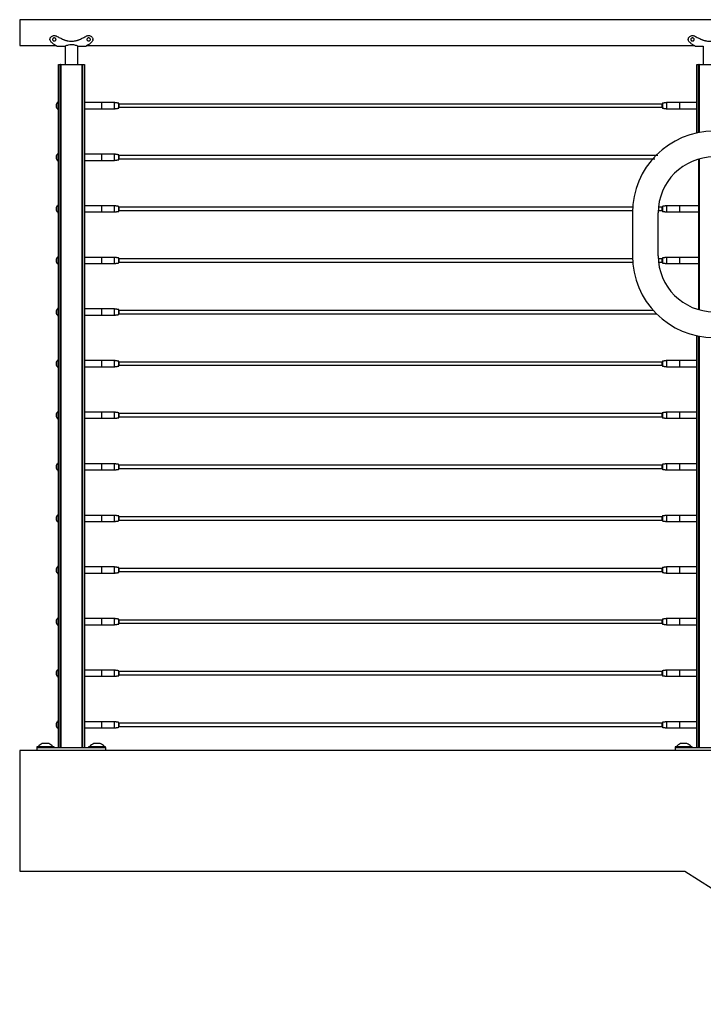
# Model space of a CAD drawing. Units: inches. Extents: x -511 to 655, y -336 to 239.
# Drawn here: x -511 to -471, y 107 to 165 of the extents above; entities that cross this region are included whole.
import ezdxf

# ---------------------------------------------------------------- set-up
doc = ezdxf.new("R2010")
doc.units = ezdxf.units.IN
doc.header["$LTSCALE"] = 0.5
doc.header["$MEASUREMENT"] = 0
for name, color, linetype in [('CABLE INFILL', 244, 'Continuous'), ('GRAB RAILING', 98, 'Continuous'), ('OBJ1', 7, 'Continuous'), ('RAILING', 176, 'Continuous')]:
    doc.layers.add(name, color=color, linetype=linetype)

msp = doc.modelspace()

# ---------------------------------------------------------------- linework, layer by layer
at = {"layer": 'CABLE INFILL'}
for p, q in [((-508.687, 159.411), (-508.687, 159.747)), ((-508.687, 159.262), (-508.687, 159.411)), ((-506.158, 159.683), (-506.158, 159.326)), ((-506.148, 159.436), (-506.148, 159.683)), ((-506.148, 159.326), (-506.148, 159.436)), ((-505.398, 159.436), (-505.398, 159.683)), ((-505.398, 159.326), (-505.398, 159.436)), ((-505.158, 159.449), (-505.158, 159.647)), ((-505.158, 159.361), (-505.158, 159.449)), ((-505.148, 159.634), (-505.148, 159.454)), ((-505.148, 159.454), (-505.148, 159.374)), ((-473.541, 159.374), (-473.541, 159.634)), ((-473.531, 159.647), (-473.531, 159.361)), ((-473.291, 159.683), (-473.291, 159.326)), ((-472.541, 159.683), (-472.541, 159.326)), ((-472.531, 159.504), (-472.531, 159.683)), ((-472.531, 159.326), (-472.531, 159.504)), ((-508.687, 156.411), (-508.687, 156.747)), ((-508.687, 156.262), (-508.687, 156.411)), ((-506.158, 156.683), (-506.158, 156.326)), ((-506.148, 156.436), (-506.148, 156.683)), ((-506.148, 156.326), (-506.148, 156.436)), ((-505.398, 156.436), (-505.398, 156.683)), ((-505.398, 156.326), (-505.398, 156.436)), ((-505.158, 156.449), (-505.158, 156.647)), ((-505.158, 156.361), (-505.158, 156.449)), ((-505.148, 156.634), (-505.148, 156.454)), ((-505.148, 156.454), (-505.148, 156.374)), ((-508.687, 153.411), (-508.687, 153.747)), ((-506.158, 153.683), (-506.158, 153.326)), ((-506.148, 153.436), (-506.148, 153.683)), ((-506.148, 153.326), (-506.148, 153.436)), ((-505.398, 153.436), (-505.398, 153.683)), ((-505.398, 153.326), (-505.398, 153.436)), ((-505.158, 153.449), (-505.158, 153.647)), ((-505.158, 153.361), (-505.158, 153.449)), ((-505.148, 153.634), (-505.148, 153.454)), ((-505.148, 153.454), (-505.148, 153.374)), ((-473.541, 153.374), (-473.541, 153.634)), ((-473.531, 153.647), (-473.531, 153.361)), ((-473.291, 153.683), (-473.291, 153.326)), ((-472.541, 153.683), (-472.541, 153.326)), ((-472.531, 153.504), (-472.531, 153.683)), ((-472.531, 153.326), (-472.531, 153.504)), ((-508.687, 153.262), (-508.687, 153.411)), ((-508.687, 150.411), (-508.687, 150.747)), ((-506.158, 150.683), (-506.158, 150.326)), ((-506.148, 150.436), (-506.148, 150.683)), ((-505.398, 150.436), (-505.398, 150.683)), ((-505.158, 150.449), (-505.158, 150.647)), ((-505.148, 150.634), (-505.148, 150.454)), ((-473.541, 150.374), (-473.541, 150.634)), ((-473.531, 150.647), (-473.531, 150.361)), ((-473.291, 150.683), (-473.291, 150.326)), ((-472.541, 150.683), (-472.541, 150.326)), ((-472.531, 150.504), (-472.531, 150.683)), ((-508.687, 150.262), (-508.687, 150.411)), ((-506.148, 150.326), (-506.148, 150.436)), ((-505.398, 150.326), (-505.398, 150.436)), ((-505.158, 150.361), (-505.158, 150.449)), ((-505.148, 150.454), (-505.148, 150.374)), ((-472.531, 150.326), (-472.531, 150.504)), ((-508.687, 147.411), (-508.687, 147.747)), ((-508.687, 147.262), (-508.687, 147.411)), ((-506.158, 147.683), (-506.158, 147.326)), ((-506.148, 147.436), (-506.148, 147.683)), ((-506.148, 147.326), (-506.148, 147.436)), ((-505.398, 147.436), (-505.398, 147.683)), ((-505.398, 147.326), (-505.398, 147.436)), ((-505.158, 147.449), (-505.158, 147.647)), ((-505.158, 147.361), (-505.158, 147.449)), ((-505.148, 147.634), (-505.148, 147.454)), ((-505.148, 147.454), (-505.148, 147.374)), ((-508.687, 144.411), (-508.687, 144.747)), ((-508.687, 144.262), (-508.687, 144.411)), ((-506.158, 144.683), (-506.158, 144.326)), ((-506.148, 144.436), (-506.148, 144.683)), ((-506.148, 144.326), (-506.148, 144.436)), ((-505.398, 144.436), (-505.398, 144.683)), ((-505.398, 144.326), (-505.398, 144.436)), ((-505.158, 144.449), (-505.158, 144.647)), ((-505.158, 144.361), (-505.158, 144.449)), ((-505.148, 144.634), (-505.148, 144.454)), ((-505.148, 144.454), (-505.148, 144.374)), ((-473.541, 144.374), (-473.541, 144.634)), ((-473.531, 144.647), (-473.531, 144.361)), ((-473.291, 144.683), (-473.291, 144.326)), ((-472.541, 144.683), (-472.541, 144.326)), ((-472.531, 144.504), (-472.531, 144.683)), ((-472.531, 144.326), (-472.531, 144.504)), ((-508.687, 141.411), (-508.687, 141.747)), ((-508.687, 141.262), (-508.687, 141.411)), ((-506.158, 141.683), (-506.158, 141.326)), ((-506.148, 141.436), (-506.148, 141.683)), ((-506.148, 141.326), (-506.148, 141.436)), ((-505.398, 141.436), (-505.398, 141.683)), ((-505.398, 141.326), (-505.398, 141.436)), ((-505.158, 141.449), (-505.158, 141.647)), ((-505.158, 141.361), (-505.158, 141.449)), ((-505.148, 141.634), (-505.148, 141.454)), ((-505.148, 141.454), (-505.148, 141.374)), ((-473.541, 141.374), (-473.541, 141.634)), ((-473.531, 141.647), (-473.531, 141.361)), ((-473.291, 141.683), (-473.291, 141.326)), ((-472.541, 141.683), (-472.541, 141.326)), ((-472.531, 141.504), (-472.531, 141.683)), ((-472.531, 141.326), (-472.531, 141.504)), ((-508.687, 138.411), (-508.687, 138.747)), ((-506.158, 138.683), (-506.158, 138.326)), ((-506.148, 138.436), (-506.148, 138.683)), ((-505.398, 138.436), (-505.398, 138.683)), ((-505.158, 138.449), (-505.158, 138.647)), ((-505.148, 138.634), (-505.148, 138.454)), ((-473.541, 138.374), (-473.541, 138.634)), ((-473.531, 138.647), (-473.531, 138.361)), ((-473.291, 138.683), (-473.291, 138.326)), ((-472.541, 138.683), (-472.541, 138.326)), ((-472.531, 138.504), (-472.531, 138.683)), ((-508.687, 138.262), (-508.687, 138.411)), ((-506.148, 138.326), (-506.148, 138.436)), ((-505.398, 138.326), (-505.398, 138.436)), ((-505.158, 138.361), (-505.158, 138.449)), ((-505.148, 138.454), (-505.148, 138.374)), ((-472.531, 138.326), (-472.531, 138.504)), ((-508.687, 135.411), (-508.687, 135.747)), ((-508.687, 135.262), (-508.687, 135.411)), ((-506.158, 135.683), (-506.158, 135.326)), ((-506.148, 135.436), (-506.148, 135.683)), ((-506.148, 135.326), (-506.148, 135.436)), ((-505.398, 135.436), (-505.398, 135.683)), ((-505.398, 135.326), (-505.398, 135.436)), ((-505.158, 135.449), (-505.158, 135.647)), ((-505.158, 135.361), (-505.158, 135.449)), ((-505.148, 135.634), (-505.148, 135.454)), ((-505.148, 135.454), (-505.148, 135.374)), ((-473.541, 135.374), (-473.541, 135.634)), ((-473.531, 135.647), (-473.531, 135.361)), ((-473.291, 135.683), (-473.291, 135.326)), ((-472.541, 135.683), (-472.541, 135.326)), ((-472.531, 135.504), (-472.531, 135.683)), ((-472.531, 135.326), (-472.531, 135.504)), ((-508.687, 132.411), (-508.687, 132.747)), ((-508.687, 132.262), (-508.687, 132.411)), ((-506.158, 132.683), (-506.158, 132.326)), ((-506.148, 132.436), (-506.148, 132.683)), ((-506.148, 132.326), (-506.148, 132.436)), ((-505.398, 132.436), (-505.398, 132.683)), ((-505.398, 132.326), (-505.398, 132.436)), ((-505.158, 132.449), (-505.158, 132.647)), ((-505.158, 132.361), (-505.158, 132.449)), ((-505.148, 132.634), (-505.148, 132.454)), ((-505.148, 132.454), (-505.148, 132.374)), ((-473.541, 132.374), (-473.541, 132.634)), ((-473.531, 132.647), (-473.531, 132.361)), ((-473.291, 132.683), (-473.291, 132.326)), ((-472.541, 132.683), (-472.541, 132.326)), ((-472.531, 132.504), (-472.531, 132.683)), ((-472.531, 132.326), (-472.531, 132.504)), ((-508.687, 129.411), (-508.687, 129.747)), ((-508.687, 129.262), (-508.687, 129.411)), ((-506.158, 129.683), (-506.158, 129.326)), ((-506.148, 129.436), (-506.148, 129.683)), ((-506.148, 129.326), (-506.148, 129.436)), ((-505.398, 129.436), (-505.398, 129.683)), ((-505.398, 129.326), (-505.398, 129.436)), ((-505.158, 129.449), (-505.158, 129.647)), ((-505.158, 129.361), (-505.158, 129.449)), ((-505.148, 129.634), (-505.148, 129.454)), ((-505.148, 129.454), (-505.148, 129.374)), ((-473.541, 129.374), (-473.541, 129.634)), ((-473.531, 129.647), (-473.531, 129.361)), ((-473.291, 129.683), (-473.291, 129.326)), ((-472.541, 129.683), (-472.541, 129.326)), ((-472.531, 129.504), (-472.531, 129.683)), ((-472.531, 129.326), (-472.531, 129.504)), ((-508.687, 126.411), (-508.687, 126.747)), ((-506.158, 126.683), (-506.158, 126.326)), ((-506.148, 126.436), (-506.148, 126.683)), ((-505.398, 126.436), (-505.398, 126.683)), ((-505.158, 126.449), (-505.158, 126.647)), ((-505.148, 126.634), (-505.148, 126.454)), ((-473.541, 126.374), (-473.541, 126.634)), ((-473.531, 126.647), (-473.531, 126.361)), ((-473.291, 126.683), (-473.291, 126.326)), ((-472.541, 126.683), (-472.541, 126.326)), ((-472.531, 126.504), (-472.531, 126.683)), ((-508.687, 126.262), (-508.687, 126.411)), ((-506.148, 126.326), (-506.148, 126.436)), ((-505.398, 126.326), (-505.398, 126.436)), ((-505.158, 126.361), (-505.158, 126.449)), ((-505.148, 126.454), (-505.148, 126.374)), ((-472.531, 126.326), (-472.531, 126.504)), ((-508.687, 123.411), (-508.687, 123.747)), ((-506.158, 123.683), (-506.158, 123.326)), ((-506.148, 123.436), (-506.148, 123.683)), ((-505.398, 123.436), (-505.398, 123.683)), ((-473.291, 123.683), (-473.291, 123.326)), ((-472.541, 123.683), (-472.541, 123.326)), ((-472.531, 123.504), (-472.531, 123.683)), ((-508.687, 123.262), (-508.687, 123.411)), ((-506.148, 123.326), (-506.148, 123.436)), ((-505.398, 123.326), (-505.398, 123.436)), ((-505.158, 123.449), (-505.158, 123.647)), ((-505.158, 123.361), (-505.158, 123.449)), ((-505.148, 123.634), (-505.148, 123.454)), ((-505.148, 123.454), (-505.148, 123.374)), ((-473.541, 123.374), (-473.541, 123.634)), ((-473.531, 123.647), (-473.531, 123.361)), ((-472.531, 123.326), (-472.531, 123.504))]:
    msp.add_line(p, q, dxfattribs=at)
at = {"layer": 'CABLE INFILL', "flags": 128}
for points in [[(-508.798, 159.428), (-508.8, 159.427), (-508.802, 159.427), (-508.803, 159.426), (-508.803, 159.426), (-508.803, 159.426), (-508.802, 159.425), (-508.8, 159.425), (-508.798, 159.424)], [(-508.798, 156.428), (-508.8, 156.427), (-508.802, 156.427), (-508.803, 156.426), (-508.803, 156.426), (-508.803, 156.426), (-508.802, 156.425), (-508.8, 156.425), (-508.798, 156.424)], [(-508.798, 153.428), (-508.8, 153.427), (-508.802, 153.427), (-508.803, 153.426), (-508.803, 153.426), (-508.803, 153.426), (-508.802, 153.425), (-508.8, 153.425), (-508.798, 153.424)], [(-508.798, 150.428), (-508.8, 150.427), (-508.802, 150.427), (-508.803, 150.426), (-508.803, 150.426), (-508.803, 150.426), (-508.802, 150.425), (-508.8, 150.425), (-508.798, 150.424)], [(-508.798, 147.428), (-508.8, 147.427), (-508.802, 147.427), (-508.803, 147.426), (-508.803, 147.426), (-508.803, 147.426), (-508.802, 147.425), (-508.8, 147.425), (-508.798, 147.424)], [(-508.798, 144.428), (-508.8, 144.427), (-508.802, 144.427), (-508.803, 144.426), (-508.803, 144.426), (-508.803, 144.426), (-508.802, 144.425), (-508.8, 144.425), (-508.798, 144.424)], [(-508.798, 141.428), (-508.8, 141.427), (-508.802, 141.427), (-508.803, 141.426), (-508.803, 141.426), (-508.803, 141.426), (-508.802, 141.425), (-508.8, 141.425), (-508.798, 141.424)], [(-508.798, 138.428), (-508.8, 138.427), (-508.802, 138.427), (-508.803, 138.426), (-508.803, 138.426), (-508.803, 138.426), (-508.802, 138.425), (-508.8, 138.425), (-508.798, 138.424)], [(-508.798, 135.428), (-508.8, 135.427), (-508.802, 135.427), (-508.803, 135.426), (-508.803, 135.426), (-508.803, 135.426), (-508.802, 135.425), (-508.8, 135.425), (-508.798, 135.424)], [(-508.798, 132.428), (-508.8, 132.427), (-508.802, 132.427), (-508.803, 132.426), (-508.803, 132.426), (-508.803, 132.426), (-508.802, 132.425), (-508.8, 132.425), (-508.798, 132.424)], [(-508.798, 129.428), (-508.8, 129.427), (-508.802, 129.427), (-508.803, 129.426), (-508.803, 129.426), (-508.803, 129.426), (-508.802, 129.425), (-508.8, 129.425), (-508.798, 129.424)], [(-508.798, 126.428), (-508.8, 126.427), (-508.802, 126.427), (-508.803, 126.426), (-508.803, 126.426), (-508.803, 126.426), (-508.802, 126.425), (-508.8, 126.425), (-508.798, 126.424)], [(-508.798, 123.428), (-508.8, 123.427), (-508.802, 123.427), (-508.803, 123.426), (-508.803, 123.426), (-508.803, 123.426), (-508.802, 123.425), (-508.8, 123.425), (-508.798, 123.424)]]:
    msp.add_lwpolyline(points, dxfattribs=at)
at = {"layer": 'CABLE INFILL'}
for centre, radius, start, end in [((-508.59, 159.504), 0.227, 117.2948, 159.8192), ((-508.65, 159.546), 0.153, 165.5712, 180.9478), ((-508.799, 159.585), 0.00466, 214.8498, 282.2616), ((-508.636, 159.54), 0.167, 166.1923, 193.8077), ((-508.636, 159.468), 0.168, 166.1987, 180.9118), ((-508.65, 159.462), 0.153, 165.5616, 194.4384), ((-508.59, 159.504), 0.227, 200.1808, 242.7052), ((-508.692, 159.701), 0.005, 0, 117.2948), ((-508.692, 159.307), 0.005, 242.7052, 0), ((-508.59, 156.504), 0.227, 117.2948, 159.8192), ((-508.65, 156.546), 0.153, 165.5712, 180.9478), ((-508.799, 156.585), 0.00466, 214.8498, 282.2616), ((-508.636, 156.54), 0.167, 166.1923, 193.8077), ((-508.636, 156.468), 0.168, 166.1987, 180.9118), ((-508.65, 156.462), 0.153, 165.5609, 194.4391), ((-508.59, 156.504), 0.227, 200.1808, 242.7052), ((-508.692, 156.701), 0.005, 0, 117.2948), ((-508.692, 156.307), 0.005, 242.7052, 0), ((-508.59, 153.504), 0.227, 117.2948, 159.8192), ((-508.65, 153.546), 0.153, 165.5712, 180.9478), ((-508.799, 153.585), 0.00464, 214.7261, 282.4822), ((-508.636, 153.54), 0.167, 166.1923, 193.8077), ((-508.636, 153.468), 0.168, 166.1981, 180.9124), ((-508.65, 153.462), 0.153, 165.5621, 194.4379), ((-508.692, 153.701), 0.005, 0, 117.2948), ((-508.59, 153.504), 0.227, 200.1808, 242.7052), ((-508.692, 153.307), 0.005, 242.7052, 0), ((-508.59, 150.504), 0.227, 117.2948, 159.8192), ((-508.65, 150.546), 0.153, 165.5712, 180.9478), ((-508.799, 150.585), 0.00464, 214.7261, 282.4822), ((-508.636, 150.54), 0.167, 166.1923, 193.8077), ((-508.692, 150.701), 0.005, 0, 117.2948), ((-508.636, 150.468), 0.168, 166.1981, 180.9124), ((-508.65, 150.462), 0.153, 165.5621, 194.4379), ((-508.59, 150.504), 0.227, 200.1808, 242.7052), ((-508.692, 150.307), 0.005, 242.7052, 0), ((-508.59, 147.504), 0.227, 117.2948, 159.8192), ((-508.692, 147.701), 0.005, 0, 117.2948), ((-508.65, 147.546), 0.153, 165.5712, 180.9479), ((-508.799, 147.585), 0.00464, 214.7261, 282.4822), ((-508.636, 147.54), 0.167, 166.1916, 193.8084), ((-508.636, 147.468), 0.168, 166.1981, 180.9124), ((-508.65, 147.462), 0.153, 165.5621, 194.4379), ((-508.59, 147.504), 0.227, 200.1808, 242.7052), ((-508.692, 147.307), 0.005, 242.7052, 0), ((-508.59, 144.504), 0.227, 117.2948, 159.8192), ((-508.65, 144.546), 0.153, 165.5712, 180.9479), ((-508.799, 144.585), 0.00464, 214.7729, 282.4353), ((-508.636, 144.54), 0.167, 166.1916, 193.8084), ((-508.636, 144.468), 0.167, 166.1976, 180.9116), ((-508.65, 144.462), 0.153, 165.5621, 194.4379), ((-508.59, 144.504), 0.227, 200.1808, 242.7052), ((-508.692, 144.701), 0.005, 0, 117.2948), ((-508.692, 144.307), 0.005, 242.7052, 0), ((-508.59, 141.504), 0.227, 117.2948, 159.8192), ((-508.65, 141.546), 0.153, 165.5706, 180.947), ((-508.799, 141.585), 0.00464, 214.7729, 282.4353), ((-508.636, 141.54), 0.167, 166.1916, 193.8084), ((-508.636, 141.468), 0.167, 166.1976, 180.9116), ((-508.65, 141.462), 0.153, 165.5621, 194.4379), ((-508.59, 141.504), 0.227, 200.1808, 242.7052), ((-508.692, 141.701), 0.005, 0, 117.2948), ((-508.692, 141.307), 0.005, 242.7052, 0), ((-508.59, 138.504), 0.227, 117.2948, 159.8192), ((-508.65, 138.546), 0.153, 165.5706, 180.947), ((-508.799, 138.585), 0.00464, 214.7729, 282.4353), ((-508.636, 138.54), 0.167, 166.1916, 193.8084), ((-508.692, 138.701), 0.005, 0, 117.2948), ((-508.636, 138.468), 0.167, 166.1976, 180.9116), ((-508.65, 138.462), 0.153, 165.5621, 194.4379), ((-508.59, 138.504), 0.227, 200.1808, 242.7052), ((-508.692, 138.307), 0.005, 242.7052, 0), ((-508.59, 135.504), 0.227, 117.2948, 159.8192), ((-508.692, 135.701), 0.005, 0, 117.2948), ((-508.65, 135.546), 0.153, 165.5706, 180.947), ((-508.799, 135.585), 0.00464, 214.7371, 282.4711), ((-508.636, 135.54), 0.167, 166.1916, 193.8084), ((-508.636, 135.468), 0.167, 166.1955, 180.9137), ((-508.65, 135.462), 0.153, 165.5621, 194.4379), ((-508.59, 135.504), 0.227, 200.1808, 242.7052), ((-508.692, 135.307), 0.005, 242.7052, 0), ((-508.59, 132.504), 0.227, 117.2948, 159.8192), ((-508.65, 132.546), 0.153, 165.5676, 180.9499), ((-508.799, 132.585), 0.00464, 214.7371, 282.4711), ((-508.636, 132.54), 0.167, 166.1916, 193.8084), ((-508.636, 132.468), 0.168, 166.1987, 180.9118), ((-508.65, 132.462), 0.153, 165.5621, 194.4379), ((-508.59, 132.504), 0.227, 200.1808, 242.7052), ((-508.692, 132.701), 0.005, 0, 117.2948), ((-508.692, 132.307), 0.005, 242.7052, 0), ((-508.59, 129.504), 0.227, 117.2948, 159.8192), ((-508.65, 129.546), 0.153, 165.5676, 180.9499), ((-508.799, 129.585), 0.00464, 214.7371, 282.4711), ((-508.636, 129.54), 0.167, 166.1916, 193.8084), ((-508.636, 129.468), 0.168, 166.1987, 180.9118), ((-508.65, 129.462), 0.153, 165.5621, 194.4379), ((-508.59, 129.504), 0.227, 200.1808, 242.7052), ((-508.692, 129.701), 0.005, 0, 117.2948), ((-508.692, 129.307), 0.005, 242.7052, 0), ((-508.59, 126.504), 0.227, 117.2948, 159.8192), ((-508.65, 126.546), 0.153, 165.5709, 180.9474), ((-508.799, 126.585), 0.00465, 214.7936, 282.3662), ((-508.636, 126.54), 0.167, 166.192, 193.808), ((-508.692, 126.701), 0.005, 0, 117.2948), ((-508.636, 126.468), 0.168, 166.1982, 180.9117), ((-508.65, 126.462), 0.153, 165.5615, 194.4385), ((-508.59, 126.504), 0.227, 200.1808, 242.7052), ((-508.692, 126.307), 0.005, 242.7052, 0), ((-508.59, 123.504), 0.227, 117.2948, 159.8192), ((-508.692, 123.701), 0.005, 0, 117.2948), ((-508.65, 123.546), 0.153, 165.5694, 180.9489), ((-508.799, 123.585), 0.00465, 214.7936, 282.3662), ((-508.636, 123.54), 0.167, 166.192, 193.808), ((-508.636, 123.468), 0.167, 166.1971, 180.9128), ((-508.65, 123.462), 0.153, 165.5615, 194.4385), ((-508.59, 123.504), 0.227, 200.1808, 242.7052), ((-508.692, 123.307), 0.005, 242.7052, 0)]:
    msp.add_arc(centre, radius, start, end, dxfattribs=at)
for points in [[(-508.657, 159.747), (-508.687, 159.747)], [(-508.687, 159.262), (-508.657, 159.262)], [(-506.158, 159.683), (-507.157, 159.683)], [(-507.157, 159.326), (-506.158, 159.326)], [(-506.148, 159.678), (-506.158, 159.678)], [(-506.158, 159.331), (-506.148, 159.331)], [(-505.398, 159.683), (-506.148, 159.683)], [(-506.148, 159.326), (-505.398, 159.326)], [(-505.158, 159.647), (-505.398, 159.683)], [(-505.398, 159.326), (-505.158, 159.361)], [(-505.148, 159.634), (-505.158, 159.647)], [(-505.158, 159.361), (-505.148, 159.374)], [(-473.541, 159.598), (-505.148, 159.598)], [(-505.148, 159.41), (-473.541, 159.41)], [(-473.531, 159.647), (-473.541, 159.634)], [(-473.541, 159.374), (-473.531, 159.361)], [(-473.291, 159.683), (-473.531, 159.647)], [(-473.531, 159.361), (-473.291, 159.326)], [(-472.541, 159.683), (-473.291, 159.683)], [(-473.291, 159.326), (-472.541, 159.326)], [(-472.531, 159.678), (-472.541, 159.678)], [(-472.541, 159.331), (-472.531, 159.331)], [(-471.532, 159.683), (-472.531, 159.683)], [(-472.531, 159.326), (-471.532, 159.326)], [(-508.657, 156.747), (-508.687, 156.747)], [(-506.158, 156.683), (-507.157, 156.683)], [(-507.157, 156.326), (-506.158, 156.326)], [(-506.148, 156.678), (-506.158, 156.678)], [(-506.158, 156.331), (-506.148, 156.331)], [(-505.398, 156.683), (-506.148, 156.683)], [(-506.148, 156.326), (-505.398, 156.326)], [(-505.158, 156.647), (-505.398, 156.683)], [(-505.398, 156.326), (-505.158, 156.361)], [(-505.148, 156.634), (-505.158, 156.647)], [(-505.158, 156.361), (-505.148, 156.374)], [(-473.797, 156.598), (-505.148, 156.598)], [(-505.148, 156.41), (-473.984, 156.41)], [(-508.687, 156.262), (-508.657, 156.262)], [(-508.657, 153.747), (-508.687, 153.747)], [(-506.158, 153.683), (-507.157, 153.683)], [(-506.148, 153.678), (-506.158, 153.678)], [(-505.398, 153.683), (-506.148, 153.683)], [(-505.158, 153.647), (-505.398, 153.683)], [(-505.148, 153.634), (-505.158, 153.647)], [(-475.261, 153.598), (-505.148, 153.598)], [(-473.541, 153.598), (-473.751, 153.598)], [(-473.531, 153.647), (-473.541, 153.634)], [(-473.291, 153.683), (-473.531, 153.647)], [(-472.541, 153.683), (-473.291, 153.683)], [(-472.531, 153.678), (-472.541, 153.678)], [(-508.687, 153.262), (-508.657, 153.262)], [(-507.157, 153.326), (-506.158, 153.326)], [(-506.158, 153.331), (-506.148, 153.331)], [(-506.148, 153.326), (-505.398, 153.326)], [(-505.398, 153.326), (-505.158, 153.361)], [(-505.158, 153.361), (-505.148, 153.374)], [(-505.148, 153.41), (-475.275, 153.41)], [(-473.771, 153.41), (-473.541, 153.41)], [(-473.541, 153.374), (-473.531, 153.361)], [(-473.531, 153.361), (-473.291, 153.326)], [(-473.291, 153.326), (-472.541, 153.326)], [(-472.541, 153.331), (-472.531, 153.331)], [(-508.657, 150.747), (-508.687, 150.747)], [(-506.158, 150.683), (-507.157, 150.683)], [(-506.148, 150.678), (-506.158, 150.678)], [(-505.398, 150.683), (-506.148, 150.683)], [(-505.158, 150.647), (-505.398, 150.683)], [(-505.148, 150.634), (-505.158, 150.647)], [(-475.282, 150.598), (-505.148, 150.598)], [(-473.541, 150.598), (-473.782, 150.598)], [(-473.531, 150.647), (-473.541, 150.634)], [(-473.291, 150.683), (-473.531, 150.647)], [(-472.541, 150.683), (-473.291, 150.683)], [(-472.531, 150.678), (-472.541, 150.678)], [(-508.687, 150.262), (-508.657, 150.262)], [(-507.157, 150.326), (-506.158, 150.326)], [(-506.158, 150.331), (-506.148, 150.331)], [(-506.148, 150.326), (-505.398, 150.326)], [(-505.398, 150.326), (-505.158, 150.361)], [(-505.158, 150.361), (-505.148, 150.374)], [(-505.148, 150.41), (-475.276, 150.41)], [(-473.773, 150.41), (-473.541, 150.41)], [(-473.541, 150.374), (-473.531, 150.361)], [(-473.531, 150.361), (-473.291, 150.326)], [(-473.291, 150.326), (-472.541, 150.326)], [(-472.541, 150.331), (-472.531, 150.331)], [(-508.657, 147.747), (-508.687, 147.747)], [(-508.687, 147.262), (-508.657, 147.262)], [(-506.158, 147.683), (-507.157, 147.683)], [(-507.157, 147.326), (-506.158, 147.326)], [(-506.148, 147.678), (-506.158, 147.678)], [(-506.158, 147.331), (-506.148, 147.331)], [(-505.398, 147.683), (-506.148, 147.683)], [(-506.148, 147.326), (-505.398, 147.326)], [(-505.158, 147.647), (-505.398, 147.683)], [(-505.398, 147.326), (-505.158, 147.361)], [(-505.148, 147.634), (-505.158, 147.647)], [(-505.158, 147.361), (-505.148, 147.374)], [(-474.065, 147.598), (-505.148, 147.598)], [(-505.148, 147.41), (-473.887, 147.41)], [(-508.657, 144.747), (-508.687, 144.747)], [(-506.158, 144.683), (-507.157, 144.683)], [(-507.157, 144.326), (-506.158, 144.326)], [(-506.148, 144.678), (-506.158, 144.678)], [(-506.158, 144.331), (-506.148, 144.331)], [(-505.398, 144.683), (-506.148, 144.683)], [(-506.148, 144.326), (-505.398, 144.326)], [(-505.158, 144.647), (-505.398, 144.683)], [(-505.398, 144.326), (-505.158, 144.361)], [(-505.148, 144.634), (-505.158, 144.647)], [(-505.158, 144.361), (-505.148, 144.374)], [(-473.541, 144.598), (-505.148, 144.598)], [(-505.148, 144.41), (-473.541, 144.41)], [(-473.531, 144.647), (-473.541, 144.634)], [(-473.541, 144.374), (-473.531, 144.361)], [(-473.291, 144.683), (-473.531, 144.647)], [(-473.531, 144.361), (-473.291, 144.326)], [(-472.541, 144.683), (-473.291, 144.683)], [(-473.291, 144.326), (-472.541, 144.326)], [(-472.531, 144.678), (-472.541, 144.678)], [(-472.541, 144.331), (-472.531, 144.331)], [(-471.532, 144.683), (-472.531, 144.683)], [(-472.531, 144.326), (-471.532, 144.326)], [(-508.687, 144.262), (-508.657, 144.262)], [(-508.657, 141.747), (-508.687, 141.747)], [(-506.158, 141.683), (-507.157, 141.683)], [(-506.148, 141.678), (-506.158, 141.678)], [(-505.398, 141.683), (-506.148, 141.683)], [(-505.158, 141.647), (-505.398, 141.683)], [(-505.148, 141.634), (-505.158, 141.647)], [(-473.541, 141.598), (-505.148, 141.598)], [(-505.148, 141.41), (-473.541, 141.41)], [(-473.531, 141.647), (-473.541, 141.634)], [(-473.291, 141.683), (-473.531, 141.647)], [(-472.541, 141.683), (-473.291, 141.683)], [(-472.531, 141.678), (-472.541, 141.678)], [(-471.532, 141.683), (-472.531, 141.683)], [(-508.687, 141.262), (-508.657, 141.262)], [(-507.157, 141.326), (-506.158, 141.326)], [(-506.158, 141.331), (-506.148, 141.331)], [(-506.148, 141.326), (-505.398, 141.326)], [(-505.398, 141.326), (-505.158, 141.361)], [(-505.158, 141.361), (-505.148, 141.374)], [(-473.541, 141.374), (-473.531, 141.361)], [(-473.531, 141.361), (-473.291, 141.326)], [(-473.291, 141.326), (-472.541, 141.326)], [(-472.541, 141.331), (-472.531, 141.331)], [(-472.531, 141.326), (-471.532, 141.326)], [(-508.657, 138.747), (-508.687, 138.747)], [(-506.158, 138.683), (-507.157, 138.683)], [(-506.148, 138.678), (-506.158, 138.678)], [(-505.398, 138.683), (-506.148, 138.683)], [(-505.158, 138.647), (-505.398, 138.683)], [(-505.148, 138.634), (-505.158, 138.647)], [(-473.541, 138.598), (-505.148, 138.598)], [(-473.531, 138.647), (-473.541, 138.634)], [(-473.291, 138.683), (-473.531, 138.647)], [(-472.541, 138.683), (-473.291, 138.683)], [(-472.531, 138.678), (-472.541, 138.678)], [(-471.532, 138.683), (-472.531, 138.683)], [(-508.687, 138.262), (-508.657, 138.262)], [(-507.157, 138.326), (-506.158, 138.326)], [(-506.158, 138.331), (-506.148, 138.331)], [(-506.148, 138.326), (-505.398, 138.326)], [(-505.398, 138.326), (-505.158, 138.361)], [(-505.158, 138.361), (-505.148, 138.374)], [(-505.148, 138.41), (-473.541, 138.41)], [(-473.541, 138.374), (-473.531, 138.361)], [(-473.531, 138.361), (-473.291, 138.326)], [(-473.291, 138.326), (-472.541, 138.326)], [(-472.541, 138.331), (-472.531, 138.331)], [(-472.531, 138.326), (-471.532, 138.326)], [(-508.657, 135.747), (-508.687, 135.747)], [(-508.687, 135.262), (-508.657, 135.262)], [(-506.158, 135.683), (-507.157, 135.683)], [(-507.157, 135.326), (-506.158, 135.326)], [(-506.148, 135.678), (-506.158, 135.678)], [(-506.158, 135.331), (-506.148, 135.331)], [(-505.398, 135.683), (-506.148, 135.683)], [(-506.148, 135.326), (-505.398, 135.326)], [(-505.158, 135.647), (-505.398, 135.683)], [(-505.398, 135.326), (-505.158, 135.361)], [(-505.148, 135.634), (-505.158, 135.647)], [(-505.158, 135.361), (-505.148, 135.374)], [(-473.541, 135.598), (-505.148, 135.598)], [(-505.148, 135.41), (-473.541, 135.41)], [(-473.531, 135.647), (-473.541, 135.634)], [(-473.541, 135.374), (-473.531, 135.361)], [(-473.291, 135.683), (-473.531, 135.647)], [(-473.531, 135.361), (-473.291, 135.326)], [(-472.541, 135.683), (-473.291, 135.683)], [(-473.291, 135.326), (-472.541, 135.326)], [(-472.531, 135.678), (-472.541, 135.678)], [(-472.541, 135.331), (-472.531, 135.331)], [(-471.532, 135.683), (-472.531, 135.683)], [(-472.531, 135.326), (-471.532, 135.326)], [(-508.657, 132.747), (-508.687, 132.747)], [(-508.687, 132.262), (-508.657, 132.262)], [(-506.158, 132.683), (-507.157, 132.683)], [(-507.157, 132.326), (-506.158, 132.326)], [(-506.148, 132.678), (-506.158, 132.678)], [(-506.158, 132.331), (-506.148, 132.331)], [(-505.398, 132.683), (-506.148, 132.683)], [(-506.148, 132.326), (-505.398, 132.326)], [(-505.158, 132.647), (-505.398, 132.683)], [(-505.398, 132.326), (-505.158, 132.361)], [(-505.148, 132.634), (-505.158, 132.647)], [(-505.158, 132.361), (-505.148, 132.374)], [(-473.541, 132.598), (-505.148, 132.598)], [(-505.148, 132.41), (-473.541, 132.41)], [(-473.531, 132.647), (-473.541, 132.634)], [(-473.541, 132.374), (-473.531, 132.361)], [(-473.291, 132.683), (-473.531, 132.647)], [(-473.531, 132.361), (-473.291, 132.326)], [(-472.541, 132.683), (-473.291, 132.683)], [(-473.291, 132.326), (-472.541, 132.326)], [(-472.531, 132.678), (-472.541, 132.678)], [(-472.541, 132.331), (-472.531, 132.331)], [(-471.532, 132.683), (-472.531, 132.683)], [(-472.531, 132.326), (-471.532, 132.326)], [(-508.657, 129.747), (-508.687, 129.747)], [(-506.158, 129.683), (-507.157, 129.683)], [(-506.148, 129.678), (-506.158, 129.678)], [(-505.398, 129.683), (-506.148, 129.683)], [(-505.158, 129.647), (-505.398, 129.683)], [(-505.148, 129.634), (-505.158, 129.647)], [(-473.541, 129.598), (-505.148, 129.598)], [(-505.148, 129.41), (-473.541, 129.41)], [(-473.531, 129.647), (-473.541, 129.634)], [(-473.291, 129.683), (-473.531, 129.647)], [(-472.541, 129.683), (-473.291, 129.683)], [(-472.531, 129.678), (-472.541, 129.678)], [(-471.532, 129.683), (-472.531, 129.683)], [(-508.687, 129.262), (-508.657, 129.262)], [(-507.157, 129.326), (-506.158, 129.326)], [(-506.158, 129.331), (-506.148, 129.331)], [(-506.148, 129.326), (-505.398, 129.326)], [(-505.398, 129.326), (-505.158, 129.361)], [(-505.158, 129.361), (-505.148, 129.374)], [(-473.541, 129.374), (-473.531, 129.361)], [(-473.531, 129.361), (-473.291, 129.326)], [(-473.291, 129.326), (-472.541, 129.326)], [(-472.541, 129.331), (-472.531, 129.331)], [(-472.531, 129.326), (-471.532, 129.326)], [(-508.657, 126.747), (-508.687, 126.747)], [(-506.158, 126.683), (-507.157, 126.683)], [(-506.148, 126.678), (-506.158, 126.678)], [(-505.398, 126.683), (-506.148, 126.683)], [(-505.158, 126.647), (-505.398, 126.683)], [(-505.148, 126.634), (-505.158, 126.647)], [(-473.541, 126.598), (-505.148, 126.598)], [(-473.531, 126.647), (-473.541, 126.634)], [(-473.291, 126.683), (-473.531, 126.647)], [(-472.541, 126.683), (-473.291, 126.683)], [(-472.531, 126.678), (-472.541, 126.678)], [(-471.532, 126.683), (-472.531, 126.683)], [(-508.687, 126.262), (-508.657, 126.262)], [(-507.157, 126.326), (-506.158, 126.326)], [(-506.158, 126.331), (-506.148, 126.331)], [(-506.148, 126.326), (-505.398, 126.326)], [(-505.398, 126.326), (-505.158, 126.361)], [(-505.158, 126.361), (-505.148, 126.374)], [(-505.148, 126.41), (-473.541, 126.41)], [(-473.541, 126.374), (-473.531, 126.361)], [(-473.531, 126.361), (-473.291, 126.326)], [(-473.291, 126.326), (-472.541, 126.326)], [(-472.541, 126.331), (-472.531, 126.331)], [(-472.531, 126.326), (-471.532, 126.326)], [(-508.657, 123.747), (-508.687, 123.747)], [(-506.158, 123.683), (-507.157, 123.683)], [(-506.148, 123.678), (-506.158, 123.678)], [(-505.398, 123.683), (-506.148, 123.683)], [(-505.158, 123.647), (-505.398, 123.683)], [(-473.291, 123.683), (-473.531, 123.647)], [(-472.541, 123.683), (-473.291, 123.683)], [(-472.531, 123.678), (-472.541, 123.678)], [(-471.532, 123.683), (-472.531, 123.683)], [(-508.687, 123.262), (-508.657, 123.262)], [(-507.157, 123.326), (-506.158, 123.326)], [(-506.158, 123.331), (-506.148, 123.331)], [(-506.148, 123.326), (-505.398, 123.326)], [(-505.398, 123.326), (-505.158, 123.361)], [(-505.148, 123.634), (-505.158, 123.647)], [(-505.158, 123.361), (-505.148, 123.374)], [(-473.541, 123.598), (-505.148, 123.598)], [(-505.148, 123.41), (-473.541, 123.41)], [(-473.531, 123.647), (-473.541, 123.634)], [(-473.541, 123.374), (-473.531, 123.361)], [(-473.531, 123.361), (-473.291, 123.326)], [(-473.291, 123.326), (-472.541, 123.326)], [(-472.541, 123.331), (-472.531, 123.331)], [(-472.531, 123.326), (-471.532, 123.326)]]:
    msp.add_open_spline(points, degree=1, dxfattribs=at)
for points, knots in [([(-471.412, 153.683), (-471.532, 153.683), (-472.531, 153.683)], [-0.120121, -0.120121, 0, 1, 1]), ([(-472.531, 153.326), (-471.532, 153.326), (-471.412, 153.326)], [0, 0, 1, 1.120121, 1.120121]), ([(-471.412, 150.683), (-471.532, 150.683), (-472.531, 150.683)], [-0.120121, -0.120121, 0, 1, 1]), ([(-472.531, 150.326), (-471.532, 150.326), (-471.412, 150.326)], [0, 0, 1, 1.120121, 1.120121])]:
    msp.add_open_spline(points, degree=1, knots=knots, dxfattribs=at)
at = {"layer": 'GRAB RAILING'}
for centre, radius, start, end in [((-470.532, 153.273), 4.75, 90, 180), ((-470.532, 153.273), 3.25, 90, 180), ((-470.532, 150.773), 4.75, 180, 270), ((-470.532, 150.773), 3.25, 180, 270)]:
    msp.add_arc(centre, radius, start, end, dxfattribs=at)
for points in [[(-475.282, 153.273), (-475.282, 150.773)], [(-473.782, 150.773), (-473.782, 153.273)]]:
    msp.add_open_spline(points, degree=1, dxfattribs=at)
at = {"layer": 'OBJ1'}
for p, q in [((-462.92, 122.004), (-510.92, 122.004)), ((-510.92, 122.004), (-510.92, 115.004)), ((-510.92, 115.004), (-472.233, 115.004)), ((-472.233, 115.004), (-406.233, 73.004))]:
    msp.add_line(p, q, dxfattribs=at)
at = {"layer": 'RAILING'}
for p, q in [((-510.907, 164.504), (-510.907, 163.004)), ((-508.657, 161.904), (-508.657, 122.192)), ((-508.657, 161.904), (-508.537, 161.904)), ((-508.657, 122.192), (-508.657, 161.904)), ((-508.657, 161.904), (-508.657, 161.904)), ((-508.537, 122.192), (-508.537, 161.904)), ((-508.527, 161.904), (-508.537, 161.904)), ((-508.527, 161.904), (-508.527, 122.192)), ((-508.527, 161.904), (-507.287, 161.904)), ((-507.287, 122.192), (-507.287, 161.904)), ((-507.277, 161.904), (-507.287, 161.904)), ((-507.277, 161.904), (-507.277, 122.192)), ((-507.277, 161.904), (-507.157, 161.904)), ((-507.157, 122.192), (-507.157, 161.904)), ((-507.157, 161.904), (-507.157, 122.192)), ((-507.157, 161.904), (-507.157, 161.904)), ((-471.532, 161.904), (-471.532, 157.916)), ((-471.532, 161.904), (-471.412, 161.904)), ((-471.532, 157.916), (-471.532, 161.904)), ((-471.532, 161.904), (-471.532, 161.904)), ((-471.412, 157.94), (-471.412, 161.904)), ((-471.402, 161.904), (-471.412, 161.904)), ((-471.402, 161.904), (-471.402, 157.942)), ((-471.402, 161.904), (-470.162, 161.904)), ((-471.412, 147.644), (-471.412, 156.401)), ((-471.402, 156.404), (-471.402, 147.641)), ((-471.532, 146.129), (-471.532, 122.192)), ((-471.532, 122.192), (-471.532, 146.129)), ((-471.412, 122.192), (-471.412, 146.105)), ((-471.402, 146.103), (-471.402, 122.192)), ((-508.92, 122.232), (-509.92, 122.232)), ((-509.92, 122.192), (-509.92, 122.004)), ((-509.92, 122.192), (-509.67, 122.192)), ((-509.844, 122.246), (-508.995, 122.246)), ((-509.67, 122.192), (-506.17, 122.192)), ((-509.232, 122.419), (-509.607, 122.419)), ((-505.92, 122.232), (-506.92, 122.232)), ((-506.844, 122.246), (-505.995, 122.246)), ((-506.232, 122.419), (-506.607, 122.419)), ((-506.17, 122.192), (-505.92, 122.192)), ((-505.92, 122.192), (-505.92, 122.004)), ((-471.795, 122.232), (-472.795, 122.232)), ((-472.795, 122.192), (-472.795, 122.004)), ((-472.795, 122.192), (-472.545, 122.192)), ((-472.719, 122.246), (-471.87, 122.246)), ((-472.545, 122.192), (-469.045, 122.192)), ((-472.107, 122.419), (-472.482, 122.419))]:
    msp.add_line(p, q, dxfattribs=at)
at = {"layer": 'RAILING', "flags": 128}
msp.add_lwpolyline([(-506.966, 163.019), (-507.03, 162.983), (-507.052, 162.969), (-507.052, 162.969)], dxfattribs=at)
at = {"layer": 'RAILING'}
for centre, start, end in [((-509.292, 121.738), 114.8452, 137.3864), ((-509.547, 121.738), 42.6136, 65.1548), ((-506.292, 121.738), 114.8452, 137.3864), ((-506.547, 121.738), 42.6136, 65.1548), ((-472.167, 121.738), 114.8452, 137.3864), ((-472.422, 121.738), 42.6136, 65.1548)]:
    msp.add_arc(centre, 0.75, start, end, dxfattribs=at)
for points in [[(-466.907, 164.504), (-510.907, 164.504)], [(-509.157, 163.372), (-509.157, 163.354)], [(-508.789, 163.565), (-508.789, 163.556)], [(-508.378, 163.372), (-508.378, 163.354)], [(-507.436, 163.372), (-507.436, 163.354)], [(-507.025, 163.565), (-507.025, 163.556)], [(-506.657, 163.354), (-506.657, 163.372)], [(-472.032, 163.372), (-472.032, 163.354)], [(-471.664, 163.565), (-471.664, 163.556)], [(-471.253, 163.372), (-471.253, 163.354)], [(-510.907, 163.004), (-508.822, 163.004)], [(-508.762, 162.969), (-508.282, 162.969)], [(-508.282, 162.969), (-508.282, 161.904)], [(-507.532, 161.904), (-507.532, 162.969)], [(-507.532, 162.969), (-507.052, 162.969)], [(-506.992, 163.004), (-471.697, 163.004)], [(-471.637, 162.969), (-471.157, 162.969)], [(-471.157, 162.969), (-471.157, 161.904)], [(-509.92, 122.232), (-509.92, 122.192)], [(-509.844, 122.246), (-509.843, 122.232)], [(-508.996, 122.232), (-508.995, 122.246)], [(-508.92, 122.192), (-508.92, 122.232)], [(-506.92, 122.232), (-506.92, 122.192)], [(-506.844, 122.246), (-506.843, 122.232)], [(-505.996, 122.232), (-505.995, 122.246)], [(-505.92, 122.192), (-505.92, 122.232)], [(-472.795, 122.232), (-472.795, 122.192)], [(-472.719, 122.246), (-472.718, 122.232)], [(-471.871, 122.232), (-471.87, 122.246)], [(-471.795, 122.192), (-471.795, 122.232)]]:
    msp.add_open_spline(points, degree=1, dxfattribs=at)
for points, knots in [([(-509.114, 163.24), (-509.127, 163.258), (-509.154, 163.296), (-509.161, 163.368), (-509.142, 163.441), (-509.096, 163.508), (-509.031, 163.558), (-508.951, 163.585), (-508.866, 163.587), (-508.815, 163.567), (-508.789, 163.556)], [0, 0, 0, 0, 0.124992, 0.249966, 0.374945, 0.499944, 0.624959, 0.749979, 0.874989, 1, 1, 1, 1]), ([(-508.848, 163.019), (-508.892, 163.046), (-508.981, 163.099), (-509.07, 163.193), (-509.114, 163.24)], [0, 0, 0, 0, 0.500001, 1, 1, 1, 1]), ([(-508.907, 163.444), (-508.894, 163.442), (-508.867, 163.44), (-508.833, 163.418), (-508.811, 163.388), (-508.803, 163.353), (-508.811, 163.319), (-508.833, 163.292), (-508.867, 163.274), (-508.907, 163.268), (-508.947, 163.274), (-508.981, 163.292), (-509.003, 163.319), (-509.011, 163.353), (-509.003, 163.388), (-508.981, 163.418), (-508.947, 163.44), (-508.92, 163.442), (-508.907, 163.444)], [0, 0, 0, 0, 0.062502, 0.125002, 0.187504, 0.250011, 0.31251, 0.375015, 0.437514, 0.500019, 0.562521, 0.625026, 0.687528, 0.75003, 0.81253, 0.87503, 0.937545, 1, 1, 1, 1]), ([(-508.789, 163.556), (-508.721, 163.521), (-508.584, 163.451), (-508.446, 163.386), (-508.378, 163.354)], [0, 0, 0, 0, 0.499998, 1, 1, 1, 1]), ([(-508.378, 163.354), (-508.359, 163.346), (-508.323, 163.33), (-508.267, 163.311), (-508.209, 163.294), (-508.13, 163.276), (-508.03, 163.262), (-507.907, 163.256), (-507.785, 163.262), (-507.684, 163.276), (-507.605, 163.294), (-507.548, 163.311), (-507.491, 163.33), (-507.455, 163.346), (-507.436, 163.354)], [0, 0, 0, 0, 0.062511, 0.125028, 0.187506, 0.250059, 0.37503, 0.5, 0.62497, 0.749941, 0.812477, 0.874972, 0.937488, 1, 1, 1, 1]), ([(-507.436, 163.354), (-507.368, 163.386), (-507.231, 163.451), (-507.093, 163.521), (-507.025, 163.556)], [0, 0, 0, 0, 0.500002, 1, 1, 1, 1]), ([(-507.025, 163.556), (-506.999, 163.567), (-506.948, 163.587), (-506.863, 163.585), (-506.784, 163.558), (-506.718, 163.508), (-506.672, 163.441), (-506.653, 163.368), (-506.66, 163.296), (-506.687, 163.258), (-506.7, 163.24)], [0, 0, 0, 0, 0.1250226, 0.2500398, 0.3750603, 0.5000737, 0.625074, 0.7500519, 0.875018, 1, 1, 1, 1]), ([(-506.907, 163.444), (-506.894, 163.442), (-506.867, 163.44), (-506.833, 163.418), (-506.811, 163.388), (-506.803, 163.353), (-506.811, 163.319), (-506.833, 163.292), (-506.867, 163.274), (-506.907, 163.268), (-506.947, 163.274), (-506.981, 163.292), (-507.003, 163.319), (-507.011, 163.353), (-507.003, 163.388), (-506.981, 163.418), (-506.947, 163.44), (-506.92, 163.442), (-506.907, 163.444)], [0, 0, 0, 0, 0.062505, 0.125005, 0.187507, 0.250014, 0.312513, 0.375017, 0.43752, 0.50002, 0.562527, 0.625028, 0.687532, 0.750034, 0.812534, 0.875034, 0.937549, 1, 1, 1, 1]), ([(-506.7, 163.24), (-506.745, 163.193), (-506.833, 163.099), (-506.922, 163.046), (-506.966, 163.019)], [0, 0, 0, 0, 0.499999, 1, 1, 1, 1]), ([(-471.989, 163.24), (-472.002, 163.258), (-472.029, 163.296), (-472.036, 163.368), (-472.017, 163.441), (-471.971, 163.508), (-471.906, 163.558), (-471.826, 163.585), (-471.741, 163.587), (-471.69, 163.567), (-471.664, 163.556)], [0, 0, 0, 0, 0.124992, 0.249967, 0.374946, 0.499943, 0.624958, 0.749979, 0.874989, 1, 1, 1, 1]), ([(-471.723, 163.019), (-471.767, 163.046), (-471.856, 163.099), (-471.945, 163.193), (-471.989, 163.24)], [0, 0, 0, 0, 0.5000014, 1, 1, 1, 1]), ([(-471.782, 163.444), (-471.769, 163.442), (-471.742, 163.44), (-471.708, 163.418), (-471.686, 163.388), (-471.678, 163.353), (-471.686, 163.319), (-471.708, 163.292), (-471.742, 163.274), (-471.782, 163.268), (-471.822, 163.274), (-471.856, 163.292), (-471.878, 163.319), (-471.886, 163.353), (-471.878, 163.388), (-471.856, 163.418), (-471.822, 163.44), (-471.795, 163.442), (-471.782, 163.444)], [0, 0, 0, 0, 0.062504, 0.125004, 0.187507, 0.250013, 0.312513, 0.375017, 0.437517, 0.500021, 0.562524, 0.625029, 0.687531, 0.750033, 0.812533, 0.875033, 0.937548, 1, 1, 1, 1]), ([(-471.664, 163.556), (-471.596, 163.521), (-471.459, 163.451), (-471.321, 163.386), (-471.253, 163.354)], [0, 0, 0, 0, 0.499997, 1, 1, 1, 1]), ([(-471.253, 163.354), (-471.234, 163.346), (-471.198, 163.33), (-471.142, 163.311), (-471.084, 163.294), (-471.005, 163.276), (-470.905, 163.262), (-470.782, 163.256), (-470.66, 163.262), (-470.559, 163.276), (-470.48, 163.294), (-470.423, 163.311), (-470.366, 163.33), (-470.33, 163.346), (-470.311, 163.354)], [0, 0, 0, 0, 0.0625125, 0.1250285, 0.1875053, 0.2500584, 0.3750295, 0.5000003, 0.6249713, 0.7499421, 0.812477, 0.8749723, 0.9374877, 1, 1, 1, 1]), ([(-508.762, 162.969), (-508.765, 162.972), (-508.773, 162.977), (-508.823, 163.005), (-508.848, 163.019)], [0, 0, 0, 0, 0.4999, 1, 1, 1, 1]), ([(-508.277, 162.971), (-508.278, 162.971), (-508.281, 162.97), (-508.246, 162.986), (-508.178, 163.014), (-508.076, 163.047), (-507.978, 163.063), (-507.921, 163.064), (-507.907, 163.064)], [0, 0, 0, 0, 0.099875, 0.291315, 0.491444, 0.709902, 0.931981, 1, 1, 1, 1]), ([(-507.907, 163.064), (-507.868, 163.062), (-507.789, 163.058), (-507.682, 163.03), (-507.596, 162.999), (-507.54, 162.973), (-507.537, 162.971), (-507.535, 162.971)], [0, 0, 0, 0, 0.197633, 0.394675, 0.606504, 0.830865, 1, 1, 1, 1]), ([(-471.637, 162.969), (-471.64, 162.972), (-471.648, 162.977), (-471.698, 163.005), (-471.723, 163.019)], [0, 0, 0, 0, 0.499899, 1, 1, 1, 1])]:
    msp.add_open_spline(points, degree=3, knots=knots, dxfattribs=at)

doc.saveas('drawing.dxf')
